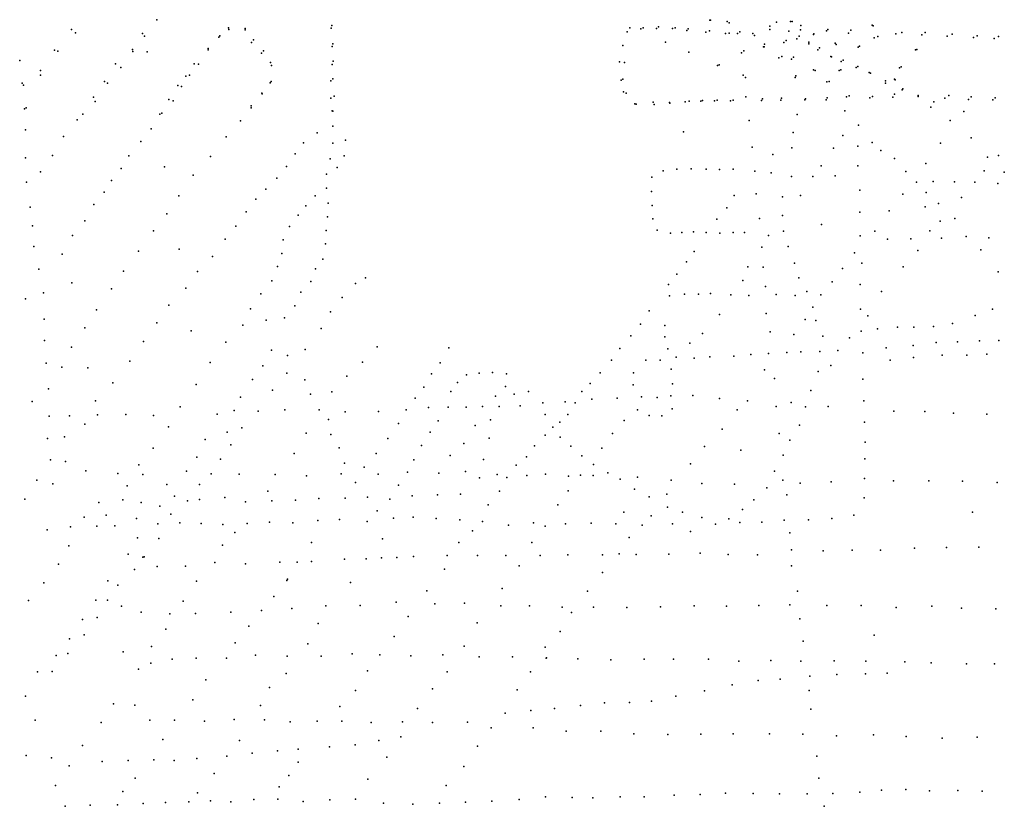
# Model space of a CAD drawing. Extents: x 13441597 to 13652829, y 199800 to 556143.
# Drawn here: x 13547246 to 13555361, y 384567 to 391052 of the extents above; entities that cross this region are included whole.
import ezdxf

# ---------------------------------------------------------------- set-up
doc = ezdxf.new("R2010")
doc.units = 0

msp = doc.modelspace()

# ---------------------------------------------------------------- linework, layer by layer
at = {"layer": 'sms_scatterpoint_vertices', "color": 100}
for p in [(13548376.77589, 391051.55539, 566.20001), (13549818.43914, 391003.69902, 569.20001), (13552510.10168, 390991.70468, 569.20001), (13552933.4032, 391048.31757, 566.20001), (13552939.42703, 391046.40676, 566.20001), (13553078.09055, 391035.87191, 566.20001), (13553092.49787, 391026.02029, 566.20001), (13553429.08576, 390997.9774, 566.20001), (13553482.36009, 391030.37417, 566.20001), (13553598.27122, 391035.61038, 565.20001), (13553611.73855, 391035.86589, 565.20001), (13553683.44994, 391003.81528, 565.20001), (13554270.94915, 391005.85917, 564.20001), (13554279.27536, 391000.95507, 564.20001), (13547673.2734, 390969.53397, 567.20001), (13547706.70501, 390942.82315, 567.20001), (13548258.38517, 390938.97876, 566.20001), (13548274.53331, 390915.99477, 566.20001), (13548886.93177, 390907.22868, 569.20001), (13548894.97194, 390917.50415, 569.20001), (13548967.07878, 390983.65476, 569.20001), (13548970.33746, 390969.54148, 569.20001), (13549105.60737, 390980.18035, 568.20001), (13549105.81639, 390969.04721, 568.20001), (13549813.63959, 390980.32218, 569.20001), (13552253.39538, 390951.41195, 569.20001), (13552275.22845, 390984.22368, 569.20001), (13552366.69873, 390975.82931, 569.20001), (13552384.50204, 390984.26582, 569.20001), (13552494.60043, 390980.27425, 569.20001), (13552627.08702, 390979.74438, 569.20001), (13552647.21143, 390984.17518, 569.20001), (13552745.64553, 390963.76461, 568.20001), (13552755.90935, 390975.09605, 568.20001), (13552901.59445, 390949.50613, 568.20001), (13552932.09761, 390959.19609, 568.20001), (13553064.25811, 390936.38841, 568.20001), (13553093.37992, 390939.97764, 568.20001), (13553163.01899, 390938.26002, 567.20001), (13553182.20333, 390952.79812, 567.20001), (13553288.04322, 390936.58011, 567.20001), (13553303.29482, 390921.68231, 567.20001), (13553428.83662, 390971.64863, 566.20001), (13553586.30159, 390956.41113, 565.20001), (13553670.88604, 390916.505, 565.20001), (13553681.1486, 390967.32292, 565.20001), (13553787.39223, 390929.85316, 565.20001), (13553791.80453, 390933.98676, 565.20001), (13553895.36079, 390959.23925, 565.20001), (13553906.37224, 390970.58541, 565.20001), (13554078.34151, 390940.43975, 565.20001), (13554095.81743, 390966.08329, 565.20001), (13554319.12546, 390912.6155, 565.20001), (13554467.64955, 390934.67537, 565.20001), (13554516.85681, 390944.72306, 565.20001), (13554682.59142, 390927.62546, 565.20001), (13554709.92788, 390946.36978, 565.20001), (13554891.64424, 390915.4032, 565.20001), (13554931.75753, 390931.35353, 565.20001), (13555137.06955, 390919.06234, 565.20001), (13555313.83496, 390912.30402, 565.20001), (13549157.17314, 390864.71563, 568.20001), (13549173.25325, 390885.26676, 568.20001), (13549820.21648, 390829.58926, 568.20001), (13549825.76424, 390852.98018, 568.20001), (13552215.86596, 390838.31885, 569.20001), (13552567.84281, 390867.25209, 569.20001), (13553376.90581, 390828.91895, 566.20001), (13553382.16234, 390828.00616, 566.20001), (13553383.98469, 390850.31492, 566.20001), (13553543.90564, 390863.47266, 565.20001), (13553563.05141, 390880.03528, 565.20001), (13553652.6038, 390893.88389, 565.20001), (13553749.92706, 390853.2073, 564.20001), (13553751.15452, 390867.40509, 564.20001), (13553966.11589, 390859.33629, 564.20001), (13553974.55739, 390848.35948, 564.20001), (13554167.95609, 390832.7959, 564.20001), (13554287.91306, 390900.88525, 565.20001), (13555106.66357, 390904.30892, 565.20001), (13555278.95921, 390896.45276, 565.20001), (13547532.72611, 390800.86143, 566.20001), (13547559.85038, 390791.24421, 566.20001), (13548174.78931, 390806.80538, 566.20001), (13548178.85259, 390789.66969, 566.20001), (13548295.68455, 390785.78387, 566.20001), (13548798.8769, 390813.44273, 569.20001), (13548800.54418, 390804.36187, 569.20001), (13549240.4366, 390775.15778, 568.20001), (13549255.05834, 390793.65666, 568.20001), (13552760.26043, 390784.83542, 567.20001), (13553194.48118, 390778.88716, 567.20001), (13553213.62726, 390795.44948, 567.20001), (13553528.1377, 390747.75271, 565.20001), (13553825.7452, 390801.99826, 564.20001), (13553838.86685, 390820.47169, 564.20001), (13553930.78172, 390749.31928, 564.20001), (13553938.32132, 390746.42504, 564.20001), (13554157.63522, 390824.50012, 564.20001), (13554628.05803, 390804.0801, 564.20001), (13554640.75806, 390805.33409, 564.20001), (13547246.16631, 390715.51902, 567.20001), (13548037.07585, 390686.78077, 566.20001), (13548684.45572, 390688.78882, 567.20001), (13548718.94871, 390685.38594, 567.20001), (13549312.23063, 390698.54677, 568.20001), (13549322.43245, 390673.42689, 568.20001), (13549822.26616, 390680.79613, 568.20001), (13549830.71159, 390709.30384, 568.20001), (13552188.48375, 390703.14354, 570.20001), (13552230.49758, 390697.86329, 570.20001), (13552998.10813, 390674.93204, 567.20001), (13553010.76996, 390678.20932, 567.20001), (13553502.91025, 390736.13709, 565.20001), (13553606.3916, 390725.95059, 565.20001), (13553624.80844, 390741.48696, 565.20001), (13554016.15419, 390707.40445, 564.20001), (13554033.89947, 390718.87855, 564.20001), (13554155.3972, 390666.51322, 564.20001), (13554511.71232, 390664.17264, 564.20001), (13547416.83823, 390594.17748, 566.20001), (13547416.88617, 390631.63934, 566.20001), (13548080.27278, 390658.22845, 566.20001), (13548615.27496, 390586.24548, 566.20001), (13548645.8183, 390593.90547, 566.20001), (13553207.69921, 390594.8694, 567.20001), (13553643.42028, 390588.9581, 564.20001), (13553788.45482, 390637.27132, 564.20001), (13553802.74743, 390633.49275, 564.20001), (13553998.87153, 390632.15392, 564.20001), (13554015.19736, 390639.5512, 564.20001), (13554139.10989, 390657.09165, 564.20001), (13554247.65805, 390616.63039, 564.20001), (13554257.48079, 390611.75471, 564.20001), (13554497.6505, 390655.80558, 564.20001), (13547266.85591, 390529.61344, 566.20001), (13547276.19381, 390510.55129, 566.20001), (13547943.97851, 390542.28085, 566.20001), (13547970.43087, 390528.60171, 566.20001), (13548549.34119, 390510.08718, 566.20001), (13549311.62634, 390531.47953, 568.20001), (13549318.89924, 390542.7532, 568.20001), (13549810.54368, 390547.94338, 568.20001), (13549828.21501, 390563.4626, 568.20001), (13552204.05484, 390552.58111, 571.20001), (13552217.36934, 390560.9326, 571.20001), (13553227.51692, 390576.00825, 567.20001), (13553636.20712, 390574.64675, 564.20001), (13553897.36867, 390538.09243, 564.20001), (13553917.49325, 390542.52437, 564.20001), (13554382.20327, 390547.30228, 564.20001), (13554383.3362, 390527.07453, 564.20001), (13554456.02509, 390561.86753, 564.20001), (13554460.62973, 390555.88028, 564.20001), (13548579.47805, 390499.51519, 566.20001), (13549242.14375, 390445.12793, 568.20001), (13549245.25061, 390439.11151, 568.20001), (13549837.63257, 390420.8828, 568.20001), (13552221.58537, 390456.72871, 570.20001), (13552245.73846, 390446.0484, 570.20001), (13554083.65615, 390424.18409, 565.20001), (13554456.14697, 390437.33675, 565.20001), (13554520.58655, 390472.98561, 564.20001), (13554525.65079, 390482.19407, 564.20001), (13554651.69794, 390426.88046, 564.20001), (13554904.66836, 390427.64309, 565.20001), (13547853.5886, 390413.0189, 566.20001), (13547866.97119, 390377.83336, 566.20001), (13548475.91666, 390394.30275, 566.20001), (13548510.54287, 390383.81483, 566.20001), (13549153.53028, 390341.20552, 568.20001), (13549810.23445, 390405.18066, 568.20001), (13552314.78071, 390357.24509, 570.20001), (13552326.02297, 390356.44528, 570.20001), (13552467.2044, 390371.26582, 569.20001), (13552476.52761, 390353.21791, 569.20001), (13552601.95832, 390369.76618, 568.20001), (13552605.79514, 390364.77649, 568.20001), (13552730.59247, 390375.23871, 569.20001), (13552762.68872, 390379.89628, 569.20001), (13552859.97478, 390380.72613, 568.20001), (13552873.34666, 390386.04171, 568.20001), (13552972.20581, 390382.85199, 568.20001), (13552994.55614, 390388.33772, 568.20001), (13553103.96691, 390381.29863, 568.20001), (13553127.04625, 390387.81078, 568.20001), (13553232.04457, 390416.12489, 567.20001), (13553361.38843, 390384.15331, 566.20001), (13553367.81523, 390400.47459, 566.20001), (13553520.73726, 390388.18781, 566.20001), (13553524.90013, 390405.47866, 566.20001), (13553716.8058, 390389.88285, 565.20001), (13553721.87038, 390399.09113, 565.20001), (13553891.92455, 390391.18184, 565.20001), (13553901.3438, 390407.56008, 565.20001), (13554061.38299, 390414.64888, 565.20001), (13554253.11595, 390408.1665, 565.20001), (13554275.36981, 390418.71399, 565.20001), (13554441.62536, 390413.77403, 565.20001), (13554650.37476, 390417.74312, 564.20001), (13554779.93256, 390374.64655, 564.20001), (13554869.94565, 390403.69568, 565.20001), (13555065.4779, 390394.25506, 565.20001), (13555088.28694, 390414.93857, 565.20001), (13555265.36465, 390391.9863, 565.20001), (13555285.2578, 390408.56462, 565.20001), (13547285.79309, 390317.35122, 567.20001), (13547298.39912, 390323.66162, 567.20001), (13547765.66956, 390271.65408, 566.20001), (13548400.34157, 390273.41597, 566.20001), (13548416.68838, 390279.79711, 566.20001), (13549154.60154, 390324.01382, 568.20001), (13549822.68875, 390300.119, 568.20001), (13549827.98332, 390297.18118, 568.20001), (13553654.68767, 390271.25835, 564.20001), (13554046.32704, 390300.96699, 564.20001), (13554756.79856, 390331.68296, 564.20001), (13555026.96273, 390294.30036, 564.20001), (13547719.36561, 390226.23939, 566.20001), (13549066.77339, 390218.0816, 569.20001), (13553259.72845, 390219.21936, 566.20001), (13554160.1174, 390181.63266, 564.20001), (13554913.83483, 390221.27476, 564.20001), (13547294.28478, 390143.36716, 566.20001), (13548330.00317, 390152.6276, 566.20001), (13549697.3645, 390118.55714, 569.20001), (13549827.33153, 390172.63631, 569.20001), (13552717.33016, 390126.93425, 568.20001), (13553621.59629, 390121.79836, 564.20001), (13554031.50434, 390096.16781, 564.20001), (13547605.92988, 390088.44759, 566.20001), (13548244.41519, 390046.74063, 566.20001), (13548948.74241, 390086.27143, 569.20001), (13549585.86767, 390037.48943, 569.20001), (13549826.92714, 390034.93412, 570.20001), (13549930.54873, 390057.13219, 570.20001), (13554271.33917, 390039.97587, 564.20001), (13554836.55182, 390034.52322, 564.20001), (13555088.73668, 390076.78392, 564.20001), (13549515.71239, 389947.07452, 569.20001), (13553281.81073, 390001.95841, 565.20001), (13553452.90416, 389939.39246, 564.20001), (13553609.01297, 389996.01417, 564.20001), (13553954.15353, 389991.4277, 564.20001), (13554153.65902, 390009.39112, 564.20001), (13554343.70859, 389973.51601, 564.20001), (13547294.85742, 389912.53742, 566.20001), (13547516.81441, 389930.86207, 566.20001), (13548144.81873, 389929.45456, 565.20001), (13548817.83068, 389922.834, 567.20001), (13549803.90475, 389905.91874, 571.20001), (13549920.95687, 389930.39423, 570.20001), (13554455.00523, 389906.78384, 564.20001), (13554714.77573, 389865.15001, 564.20001), (13555222.01016, 389917.32713, 564.20001), (13555314.55838, 389931.23929, 564.20001), (13547418.26475, 389797.39952, 566.20001), (13548083.13432, 389826.0409, 565.20001), (13548440.67208, 389838.81451, 566.20001), (13549445.11256, 389840.45214, 569.20001), (13549775.62544, 389777.81702, 570.20001), (13549862.92642, 389832.10661, 571.20001), (13552548.2813, 389804.80863, 569.20001), (13552663.29733, 389818.1227, 569.20001), (13552781.49778, 389821.37302, 568.20001), (13552903.53518, 389819.63432, 568.20001), (13553014.34924, 389817.68364, 566.20001), (13553125.854, 389818.78398, 566.20001), (13553305.77347, 389803.96993, 565.20001), (13553439.28397, 389789.2896, 565.20001), (13553850.63446, 389845.69257, 564.20001), (13554153.76149, 389846.38639, 564.20001), (13554549.07639, 389801.25106, 564.20001), (13555196.42661, 389806.4813, 564.20001), (13555361.3062, 389795.447, 564.20001), (13547301.57753, 389713.2088, 566.20001), (13548003.43499, 389725.32747, 565.20001), (13548677.00026, 389769.33594, 566.20001), (13549364.57595, 389744.78038, 570.20001), (13552456.42048, 389754.47216, 569.20001), (13553606.75289, 389760.06733, 565.20001), (13553784.15959, 389759.38387, 565.20001), (13553968.2043, 389763.89016, 565.20001), (13554636.83537, 389712.8105, 564.20001), (13554773.72275, 389717.43904, 564.20001), (13554949.69133, 389713.69994, 564.20001), (13555118.90665, 389710.8461, 564.20001), (13555309.18813, 389702.31997, 564.20001), (13547943.11318, 389629.02694, 565.20001), (13549274.1976, 389654.99884, 570.20001), (13549775.55021, 389662.39515, 570.20001), (13552453.4234, 389635.95735, 570.20001), (13553316.82473, 389615.86131, 565.20001), (13554171.05556, 389645.23462, 564.20001), (13554524.95181, 389613.48653, 563.20001), (13554717.78394, 389628.29059, 563.20001), (13547857.44558, 389527.18986, 565.20001), (13548558.18924, 389599.03983, 566.20001), (13549191.91607, 389572.45693, 568.20001), (13549680.18904, 389598.84225, 570.20001), (13549789.07639, 389540.14181, 570.20001), (13553135.17693, 389603.30605, 566.20001), (13553533.60133, 389591.6232, 564.20001), (13553681.59781, 389602.53064, 564.20001), (13554818.32199, 389537.05639, 563.20001), (13555007.50674, 389586.21731, 563.20001), (13547331.64436, 389506.21698, 566.20001), (13548459.92868, 389450.39121, 566.20001), (13549111.54843, 389467.67715, 566.20001), (13549604.64287, 389516.42543, 570.20001), (13552458.63771, 389518.61038, 570.20001), (13553074.24313, 389500.90511, 566.20001), (13554171.50412, 389464.01213, 564.20001), (13554411.5728, 389474.64861, 563.20001), (13554708.10301, 389507.62322, 564.20001), (13547782.09147, 389394.15992, 565.20001), (13549540.2056, 389440.29239, 570.20001), (13549782.97721, 389426.6316, 570.20001), (13552464.44708, 389409.37438, 570.20001), (13552992.16632, 389408.22842, 566.20001), (13553342.39967, 389411.82866, 565.20001), (13553532.77821, 389437.71318, 564.20001), (13554833.8148, 389391.55629, 564.20001), (13554954.66364, 389413.09264, 563.20001), (13547351.7299, 389352.69887, 566.20001), (13548348.75701, 389311.62568, 566.20001), (13549027.70477, 389348.658, 565.20001), (13549469.35701, 389346.82727, 570.20001), (13549773.09868, 389315.07526, 570.20001), (13552499.87977, 389316.89829, 570.20001), (13552610.3694, 389292.66528, 570.20001), (13552704.5905, 389297.48622, 568.20001), (13552799.55982, 389302.32173, 567.20001), (13552903.6997, 389297.20669, 567.20001), (13553017.58597, 389291.26431, 566.20001), (13553125.23704, 389298.36637, 566.20001), (13553221.08882, 389296.13312, 566.20001), (13553541.98889, 389307.28014, 564.20001), (13553854.54178, 389363.83411, 564.20001), (13554294.98965, 389307.40142, 563.20001), (13554748.5014, 389311.97357, 563.20001), (13547681.81717, 389272.81348, 565.20001), (13548940.63933, 389241.72823, 565.20001), (13549416.78891, 389236.49398, 566.20001), (13549767.7095, 389203.60333, 570.20001), (13553417.62739, 389273.53518, 565.20001), (13554172.97005, 389268.63448, 564.20001), (13554398.74919, 389243.56311, 564.20001), (13554591.83472, 389245.20882, 564.20001), (13554843.97378, 389251.01703, 564.20001), (13555048.05176, 389265.02535, 564.20001), (13555232.42807, 389252.33624, 564.20001), (13547363.90665, 389181.82112, 566.20001), (13548225.43258, 389142.2593, 565.20001), (13548559.70952, 389158.64866, 565.20001), (13549407.67573, 389123.93976, 566.20001), (13552806.34827, 389141.46873, 566.20001), (13553364.0996, 389175.32375, 565.20001), (13553580.28527, 389182.46116, 564.20001), (13554126.96789, 389129.05314, 563.20001), (13554649.78153, 389150.12665, 563.20001), (13555168.43254, 389153.92107, 563.20001), (13547597.11257, 389119.36009, 565.20001), (13548836.27968, 389099.03828, 565.20001), (13549745.35788, 389078.65052, 568.20001), (13552740.59641, 389056.18937, 566.20001), (13553633.02922, 389045.76678, 564.20001), (13554186.94627, 389045.14551, 564.20001), (13547403.32339, 388995.25336, 566.20001), (13548101.26325, 388977.9401, 565.20001), (13548710.58794, 388976.19792, 565.20001), (13549371.5303, 389015.94004, 566.20001), (13549684.73714, 388998.539, 566.20001), (13553247.41129, 389013.14245, 565.20001), (13553372.46532, 389010.45091, 565.20001), (13554026.8603, 389000.59397, 563.20001), (13554528.8606, 389014.18216, 563.20001), (13555309.57983, 388974.36533, 563.20001), (13547676.38736, 388882.91548, 565.20001), (13549325.061, 388899.6468, 566.20001), (13549646.30998, 388892.52086, 566.20001), (13550097.07025, 388924.28457, 569.20001), (13552663.17853, 388954.48998, 567.20001), (13553206.10358, 388902.00105, 565.20001), (13553666.76014, 388924.91118, 564.20001), (13553943.6348, 388889.66765, 563.20001), (13547442.14386, 388800.57485, 566.20001), (13548002.19178, 388832.31578, 565.20001), (13548614.36153, 388838.72389, 565.20001), (13549563.37376, 388804.90304, 566.20001), (13550013.37424, 388877.14917, 568.20001), (13552592.93604, 388869.12607, 568.20001), (13553391.93984, 388851.86348, 565.20001), (13553734.77687, 388811.79346, 564.20001), (13554173.81081, 388869.73977, 563.20001), (13554348.59884, 388810.28796, 563.20001), (13547294.89667, 388749.22397, 566.20001), (13549233.54359, 388790.60739, 566.20001), (13549903.99693, 388762.70871, 566.20001), (13552600.72271, 388774.102, 569.20001), (13552726.21959, 388787.61465, 568.20001), (13552842.1998, 388789.81069, 567.20001), (13552940.89335, 388795.72973, 566.20001), (13553107.29455, 388783.69529, 565.20001), (13553256.37086, 388777.40844, 565.20001), (13553480.7528, 388786.72512, 564.20001), (13553638.1177, 388777.56059, 564.20001), (13553849.83677, 388783.60329, 563.20001), (13547878.93784, 388658.90288, 565.20001), (13548476.26918, 388698.44057, 565.20001), (13549148.25841, 388668.5234, 566.20001), (13549514.60313, 388691.60354, 566.20001), (13549808.93067, 388643.4756, 565.20001), (13552435.3528, 388652.51466, 569.20001), (13553782.15024, 388682.08473, 564.20001), (13554176.96538, 388664.26959, 563.20001), (13555265.30624, 388665.73292, 563.20001), (13547446.94217, 388583.99858, 566.20001), (13549277.28786, 388573.75008, 566.20001), (13549429.61098, 388593.823, 566.20001), (13553013.06943, 388620.92848, 565.20001), (13553399.1357, 388630.27055, 564.20001), (13553721.19748, 388580.69417, 563.20001), (13553808.93672, 388572.23462, 563.20001), (13554235.61999, 388610.71083, 563.20001), (13555120.31971, 388614.37399, 563.20001), (13547782.91338, 388510.29924, 565.20001), (13548375.72123, 388551.77447, 565.20001), (13548659.87579, 388487.24165, 565.20001), (13549084.17077, 388533.67567, 566.20001), (13549730.68681, 388505.32242, 565.20001), (13552361.86492, 388540.76609, 569.20001), (13552562.64961, 388531.40297, 568.20001), (13553432.6934, 388479.03745, 564.20001), (13554180.38756, 388484.11609, 563.20001), (13554316.24565, 388503.90913, 564.20001), (13554480.69162, 388516.14669, 563.20001), (13554615.39917, 388517.6953, 563.20001), (13554776.98662, 388522.79341, 563.20001), (13554935.21502, 388547.06558, 563.20001), (13547449.48692, 388407.87849, 566.20001), (13548267.07369, 388397.86989, 565.20001), (13548946.07934, 388393.3895, 566.20001), (13552283.5804, 388445.12645, 569.20001), (13552562.93435, 388437.24938, 568.20001), (13552873.8317, 388463.38436, 566.20001), (13553625.47871, 388457.38247, 563.20001), (13553866.80597, 388441.71281, 563.20001), (13554084.86031, 388429.65356, 563.20001), (13554800.44106, 388391.61926, 563.20001), (13554975.53681, 388394.95081, 563.20001), (13555157.27065, 388403.47242, 563.20001), (13555317.38159, 388407.53379, 563.20001), (13547674.33741, 388352.34908, 565.20001), (13549320.85488, 388326.51574, 565.20001), (13549598.46475, 388331.73138, 565.20001), (13550192.38502, 388354.03822, 564.20001), (13550783.88354, 388345.94117, 570.20001), (13552191.97938, 388341.13561, 569.20001), (13552588.77533, 388337.50467, 568.20001), (13552768.26627, 388385.4507, 566.20001), (13553683.5968, 388313.7029, 564.20001), (13553839.96707, 388317.68286, 564.20001), (13553989.5644, 388323.56021, 564.20001), (13554388.08702, 388347.33003, 563.20001), (13554609.30667, 388365.70988, 563.20001), (13548154.06768, 388236.79701, 565.20001), (13549453.40687, 388283.44498, 565.20001), (13552123.45932, 388243.65627, 569.20001), (13552407.90043, 388243.97311, 568.20001), (13552526.12825, 388246.21, 568.20001), (13552656.67446, 388269.94238, 567.20001), (13552805.77312, 388262.64047, 566.20001), (13552935.0908, 388272.17672, 566.20001), (13553133.32651, 388278.96972, 565.20001), (13553270.81748, 388291.70016, 565.20001), (13553417.40276, 388298.52911, 564.20001), (13553567.67175, 388308.46627, 565.20001), (13554195.03387, 388304.17581, 564.20001), (13554421.45739, 388245.70543, 563.20001), (13554614.16652, 388267.59329, 563.20001), (13554849.60405, 388286.24582, 563.20001), (13555053.23142, 388285.05848, 563.20001), (13555216.98823, 388294.25084, 563.20001), (13547464.23122, 388219.83704, 566.20001), (13547593.59767, 388186.82048, 565.20001), (13547807.75705, 388182.72773, 565.20001), (13548815.2523, 388224.89163, 566.20001), (13549249.91866, 388197.61369, 565.20001), (13550071.99127, 388228.25261, 564.20001), (13550710.57728, 388224.07695, 568.20001), (13552615.8808, 388170.96142, 567.20001), (13553385.49597, 388165.29148, 564.20001), (13553826.65541, 388151.38624, 563.20001), (13553932.73721, 388201.99816, 563.20001), (13549165.20849, 388084.65262, 565.20001), (13549448.66218, 388137.56167, 566.20001), (13549595.68016, 388081.60152, 565.20001), (13549942.40739, 388113.43187, 564.20001), (13550641.18788, 388132.66058, 567.20001), (13550928.81397, 388122.89425, 570.20001), (13551034.09262, 388137.02877, 570.20001), (13551141.74962, 388144.1214, 570.20001), (13551257.27126, 388131.11371, 570.20001), (13552030.34104, 388140.64989, 569.20001), (13552305.05577, 388140.78158, 568.20001), (13553466.94387, 388093.93861, 564.20001), (13554195.36842, 388089.53991, 563.20001), (13547482.42308, 388007.56108, 565.20001), (13548013.67676, 388059.01265, 565.20001), (13548701.11329, 388044.55801, 566.20001), (13549330.0449, 387996.62659, 565.20001), (13550575.90155, 388022.08499, 564.20001), (13550800.40164, 387985.8165, 567.20001), (13550853.63389, 388060.72942, 568.20001), (13551251.00692, 388026.71205, 570.20001), (13551439.64776, 387986.73597, 570.20001), (13551879.81187, 387985.93604, 569.20001), (13551948.15928, 388053.0375, 569.20001), (13552303.20938, 388040.51294, 569.20001), (13552627.13973, 388050.69152, 567.20001), (13553766.75771, 387994.33014, 563.20001), (13547348.85658, 387904.83045, 565.20001), (13547872.02384, 387908.54194, 565.20001), (13549065.39135, 387939.00963, 565.20001), (13549643.55108, 387964.04346, 565.20001), (13549817.59736, 387983.51476, 564.20001), (13550505.01439, 387930.64086, 564.20001), (13551166.38601, 387949.18115, 569.20001), (13551322.56793, 387963.26475, 570.20001), (13551961.8317, 387923.7008, 570.20001), (13552170.50834, 387932.70756, 570.20001), (13552370.93455, 387942.57265, 569.20001), (13552501.28974, 387936.93908, 568.20001), (13552614.07044, 387950.21042, 567.20001), (13552793.64016, 387954.6222, 565.20001), (13553014.21169, 387928.42578, 564.20001), (13553243.64814, 387908.47429, 564.20001), (13554204.79619, 387908.48805, 563.20001), (13548568.3221, 387860.83793, 566.20001), (13549014.31437, 387828.7054, 565.20001), (13549212.03423, 387823.30485, 565.20001), (13549432.64704, 387834.53544, 566.20001), (13549715.59609, 387834.7904, 565.20001), (13550431.19066, 387836.10428, 564.20001), (13550616.46171, 387855.79307, 564.20001), (13550778.87882, 387856.82839, 565.20001), (13550925.58184, 387857.56862, 566.20001), (13551060.96509, 387863.15864, 567.20001), (13551197.19203, 387863.70308, 570.20001), (13551371.52447, 387868.00479, 570.20001), (13551558.92481, 387893.81625, 571.20001), (13551742.17912, 387901.32665, 571.20001), (13551823.1855, 387892.73222, 570.20001), (13552337.00762, 387836.63489, 569.20001), (13552625.0804, 387843.09782, 567.20001), (13553158.20842, 387834.97017, 564.20001), (13553481.79606, 387863.37875, 564.20001), (13553604.70711, 387895.07146, 563.20001), (13553721.40245, 387859.82435, 563.20001), (13553909.99075, 387862.39116, 563.20001), (13554449.66355, 387825.05666, 563.20001), (13547488.10243, 387783.91412, 565.20001), (13547657.21654, 387787.07723, 565.20001), (13547886.90441, 387793.40025, 565.20001), (13548120.39052, 387796.75935, 565.20001), (13548348.07993, 387789.88765, 566.20001), (13548873.40004, 387798.72482, 566.20001), (13549791.9285, 387756.24115, 564.20001), (13549929.22065, 387819.57049, 564.20001), (13550203.9007, 387821.70094, 564.20001), (13550694.88497, 387745.89992, 564.20001), (13551126.65042, 387754.03919, 567.20001), (13551577.96993, 387796.97955, 570.20001), (13551764.35201, 387797.46194, 570.20001), (13552227.90645, 387747.49989, 569.20001), (13552432.99791, 387787.82757, 568.20001), (13552537.85461, 387784.74921, 568.20001), (13554706.50064, 387820.82771, 562.20001), (13554941.81076, 387807.07984, 562.20001), (13555215.91679, 387800.14787, 563.20001), (13547782.01056, 387718.54012, 565.20001), (13548471.85376, 387696.02372, 566.20001), (13549076.12699, 387686.09637, 565.20001), (13550368.18541, 387723.54736, 563.20001), (13550999.55096, 387706.08164, 566.20001), (13551639.80181, 387693.86355, 569.20001), (13551696.6751, 387734.42356, 570.20001), (13553034.70005, 387676.71078, 564.20001), (13553674.08979, 387710.09458, 563.20001), (13554210.36723, 387733.43771, 563.20001), (13547475.06558, 387600.41548, 565.20001), (13547614.78916, 387614.16572, 565.20001), (13548774.00842, 387590.31872, 566.20001), (13548957.00741, 387651.4621, 565.20001), (13549606.89036, 387644.42968, 563.20001), (13549811.47995, 387632.07622, 564.20001), (13550280.71428, 387598.38057, 563.20001), (13550630.02188, 387652.54399, 563.20001), (13551115.29608, 387601.95593, 566.20001), (13551576.67136, 387627.87402, 569.20001), (13551700.50364, 387610.9756, 569.20001), (13552132.61816, 387640.40226, 569.20001), (13553505.51287, 387639.0618, 564.20001), (13553594.84869, 387586.08328, 563.20001), (13548344.8933, 387520.51399, 566.20001), (13548985.17309, 387546.69491, 565.20001), (13549878.65644, 387522.9813, 563.20001), (13550556.48367, 387542.8255, 564.20001), (13550907.26484, 387558.54745, 564.20001), (13551488.53775, 387538.12608, 568.20001), (13551788.77834, 387534.68339, 569.20001), (13552045.07978, 387519.27706, 569.20001), (13552889.1825, 387534.23467, 565.20001), (13553189.21247, 387502.45757, 564.20001), (13554214.99774, 387568.49415, 563.20001), (13547499.3112, 387424.70124, 565.20001), (13548704.84799, 387446.26492, 567.20001), (13548901.28333, 387429.70047, 565.20001), (13549509.73725, 387476.5607, 564.20001), (13550183.4571, 387476.06735, 563.20001), (13550493.61158, 387423.18353, 563.20001), (13550793.83865, 387460.22581, 564.20001), (13551069.22935, 387424.919, 565.20001), (13551424.34916, 387448.83041, 568.20001), (13551878.56936, 387457.40771, 569.20001), (13553537.3075, 387462.48384, 563.20001), (13554212.33596, 387432.7735, 563.20001), (13547623.12221, 387408.79266, 565.20001), (13548229.20224, 387382.67708, 566.20001), (13549922.2114, 387396.23049, 563.20001), (13550084.53086, 387362.8353, 563.20001), (13551338.8255, 387379.38156, 566.20001), (13551975.00011, 387385.32015, 569.20001), (13552775.13027, 387390.33032, 565.20001), (13547388.69101, 387255.57736, 565.20001), (13547790.70425, 387333.96879, 565.20001), (13548055.38738, 387310.57458, 566.20001), (13548261.39964, 387302.28358, 566.20001), (13548620.93743, 387330.28363, 566.20001), (13548824.2034, 387308.78427, 565.20001), (13549055.58259, 387305.02617, 566.20001), (13549352.79404, 387303.51926, 565.20001), (13549609.80617, 387290.12367, 564.20001), (13549894.68341, 387307.62879, 563.20001), (13550199.37817, 387306.2737, 563.20001), (13550441.63946, 387320.95881, 563.20001), (13550700.7637, 387314.70256, 563.20001), (13550919.84623, 387327.94361, 563.20001), (13551036.86446, 387275.47698, 564.20001), (13551182.3075, 387303.53148, 564.20001), (13551260.66621, 387276.66077, 565.20001), (13551425.02682, 387293.93668, 566.20001), (13551580.52216, 387304.97163, 567.20001), (13551768.71077, 387289.28871, 568.20001), (13551868.86942, 387297.25555, 568.20001), (13551973.72826, 387294.17459, 568.20001), (13552092.34584, 387315.65326, 569.20001), (13552195.89738, 387262.93799, 568.20001), (13552337.02164, 387281.80611, 568.20001), (13552615.21894, 387256.69568, 565.20001), (13553466.46887, 387329.52023, 563.20001), (13553535.23704, 387255.90217, 563.20001), (13554207.96752, 387268.67146, 564.20001), (13547520.25094, 387225.63866, 565.20001), (13548130.63601, 387209.72546, 566.20001), (13548458.30156, 387220.92668, 566.20001), (13548727.04013, 387220.90283, 565.20001), (13550013.5386, 387236.96719, 563.20001), (13550369.51961, 387215.31752, 563.20001), (13552313.47412, 387181.12705, 567.20001), (13552869.54763, 387227.08679, 565.20001), (13553138.38301, 387222.05472, 564.20001), (13553404.70507, 387191.66661, 564.20001), (13553677.93439, 387231.27259, 563.20001), (13553933.72216, 387243.21426, 563.20001), (13554447.84976, 387250.95537, 564.20001), (13554740.55449, 387250.44582, 564.20001), (13555015.35765, 387246.56195, 564.20001), (13555301.48199, 387237.83469, 564.20001), (13547289.81518, 387098.82305, 565.20001), (13548096.14836, 387092.64691, 566.20001), (13548522.25168, 387123.91688, 566.20001), (13548728.64551, 387095.38806, 565.20001), (13548936.41127, 387113.45996, 566.20001), (13549291.0244, 387164.66474, 564.20001), (13549712.85092, 387104.75546, 564.20001), (13549929.90031, 387106.81163, 564.20001), (13550113.16128, 387114.30887, 564.20001), (13550296.86033, 387098.52925, 564.20001), (13550481.25579, 387125.28756, 564.20001), (13550688.44349, 387134.2525, 564.20001), (13550878.47707, 387139.85861, 564.20001), (13551199.87013, 387166.16811, 564.20001), (13551765.76663, 387167.73775, 568.20001), (13552433.68118, 387118.60323, 566.20001), (13552579.21944, 387141.6062, 565.20001), (13553298.00322, 387094.47225, 564.20001), (13553569.73725, 387134.04856, 564.20001), (13554207.24442, 387109.701, 564.20001), (13547897.39956, 387072.72658, 566.20001), (13548247.01477, 387071.17361, 566.20001), (13548401.00753, 387042.67269, 566.20001), (13548628.52307, 387085.41088, 565.20001), (13549107.03862, 387076.16382, 565.20001), (13549324.68448, 387086.32506, 564.20001), (13549519.97581, 387091.00606, 564.20001), (13551106.934, 387053.04454, 563.20001), (13551681.103, 387052.74311, 566.20001), (13552585.02956, 387032.37027, 565.20001), (13553204.4441, 387014.73935, 564.20001), (13547776.91051, 386951.0016, 566.20001), (13547959.25427, 386967.57636, 566.20001), (13548209.78066, 386940.88148, 566.20001), (13548492.84389, 386975.54671, 565.20001), (13549883.05588, 386930.77515, 563.20001), (13550193.10017, 387003.43005, 563.20001), (13550328.26851, 386941.17673, 563.20001), (13550489.04302, 386950.27861, 563.20001), (13550678.654, 386938.66323, 563.20001), (13552224.95294, 386993.16014, 566.20001), (13552451.6153, 386962.01094, 566.20001), (13552709.30659, 386992.19907, 565.20001), (13552868.87011, 386946.62196, 564.20001), (13553089.91218, 386935.62193, 564.20001), (13553938.75715, 386938.55848, 564.20001), (13554122.3442, 386968.36848, 564.20001), (13555098.05606, 386991.9826, 564.20001), (13547663.85649, 386871.93959, 565.20001), (13547881.61837, 386876.01437, 566.20001), (13548029.76726, 386879.80019, 566.20001), (13548385.04965, 386895.56719, 565.20001), (13548565.28137, 386905.02004, 565.20001), (13548742.8044, 386899.23663, 565.20001), (13548921.11385, 386891.44446, 564.20001), (13549122.35545, 386898.25856, 563.20001), (13549306.29054, 386909.81174, 563.20001), (13549498.03195, 386904.30126, 563.20001), (13549704.30234, 386922.35207, 563.20001), (13550110.19693, 386913.78606, 563.20001), (13550874.96194, 386929.20058, 563.20001), (13551060.1216, 386915.47956, 563.20001), (13551274.77158, 386886.11704, 564.20001), (13551481.04103, 386904.18401, 565.20001), (13551576.65111, 386875.61507, 565.20001), (13551743.95038, 386895.9861, 566.20001), (13551955.72544, 386899.98692, 567.20001), (13552159.44114, 386894.7252, 566.20001), (13552376.74163, 386883.64749, 566.20001), (13552627.27632, 386896.48745, 565.20001), (13552980.67589, 386893.05406, 564.20001), (13553182.51182, 386908.01516, 564.20001), (13553362.12814, 386910.40724, 564.20001), (13553546.73315, 386926.05739, 564.20001), (13553748.81818, 386927.86624, 564.20001), (13547472.70223, 386846.09036, 565.20001), (13548215.80725, 386779.00107, 565.20001), (13548391.79655, 386775.21109, 565.20001), (13549019.7063, 386823.43487, 564.20001), (13550237.12312, 386772.40525, 563.20001), (13550979.25647, 386837.00784, 563.20001), (13552270.09139, 386783.42168, 566.20001), (13552775.21206, 386832.46529, 564.20001), (13553593.64821, 386820.63868, 564.20001), (13547650.328, 386714.75558, 565.20001), (13548918.35549, 386719.27472, 563.20001), (13549651.52618, 386743.16724, 563.20001), (13550865.7887, 386740.71005, 563.20001), (13551466.13782, 386741.90897, 564.20001), (13554620.10734, 386695.35018, 565.20001), (13554885.76392, 386700.40288, 564.20001), (13555149.98158, 386702.39391, 563.20001), (13548138.92988, 386646.95408, 565.20001), (13548262.16793, 386621.92605, 565.20001), (13548271.10998, 386624.11848, 565.20001), (13550102.4779, 386607.87799, 563.20001), (13550228.83161, 386616.33039, 563.20001), (13550353.82195, 386617.67061, 563.20001), (13550492.14882, 386626.34988, 563.20001), (13550769.74135, 386633.60406, 563.20001), (13551018.99264, 386635.26494, 564.20001), (13551253.33461, 386633.6099, 564.20001), (13551535.5125, 386635.89765, 565.20001), (13551763.00493, 386640.19334, 566.20001), (13552050.45937, 386640.56224, 566.20001), (13552188.03732, 386649.23771, 566.20001), (13552325.88317, 386643.74462, 566.20001), (13552596.83612, 386645.83329, 566.20001), (13552855.70081, 386653.77105, 565.20001), (13553086.49319, 386641.94311, 565.20001), (13553326.84147, 386639.41082, 564.20001), (13553606.77416, 386681.16782, 565.20001), (13553867.44234, 386672.95195, 565.20001), (13554108.36588, 386679.55103, 565.20001), (13554341.19233, 386678.91157, 565.20001), (13547566.32347, 386563.34058, 565.20001), (13548379.67644, 386543.13103, 565.20001), (13548612.40814, 386547.49328, 565.20001), (13548854.37447, 386578.35508, 563.20001), (13549107.65273, 386564.88361, 563.20001), (13549389.60306, 386579.28989, 563.20001), (13549533.33991, 386578.95279, 563.20001), (13549651.51934, 386584.211, 563.20001), (13549924.39406, 386603.51566, 564.20001), (13551361.95013, 386550.61253, 563.20001), (13553607.77331, 386549.56663, 565.20001), (13548192.24282, 386518.35795, 565.20001), (13550747.16332, 386520.79553, 563.20001), (13552048.70483, 386495.74711, 564.20001), (13547446.43542, 386409.23005, 565.20001), (13547972.40318, 386425.14507, 565.20001), (13548055.38357, 386391.26263, 565.20001), (13548704.56162, 386423.67638, 563.20001), (13549447.81257, 386429.52691, 563.20001), (13549452.84179, 386440.75844, 563.20001), (13549973.67822, 386411.06281, 563.20001), (13549340.27803, 386295.8874, 563.20001), (13550600.77551, 386343.8945, 563.20001), (13551222.5314, 386361.68937, 563.20001), (13551925.85304, 386341.55633, 563.20001), (13553658.12531, 386341.95452, 564.20001), (13547319.65929, 386263.0911, 565.20001), (13547875.06207, 386266.39205, 565.20001), (13547970.90676, 386265.14872, 565.20001), (13548085.58349, 386217.68535, 565.20001), (13548594.61759, 386258.6091, 563.20001), (13549769.17931, 386218.89994, 563.20001), (13550052.8398, 386222.20948, 563.20001), (13550350.26155, 386250.08066, 563.20001), (13550668.66963, 386236.84025, 563.20001), (13550911.11385, 386242.42146, 563.20001), (13551212.46334, 386220.76744, 564.20001), (13551447.53888, 386220.14062, 564.20001), (13551717.9778, 386210.05946, 564.20001), (13551975.5039, 386209.86212, 564.20001), (13552251.08602, 386204.9468, 564.20001), (13552526.45767, 386211.16792, 563.20001), (13552804.0551, 386218.44699, 563.20001), (13553071.34818, 386216.42208, 563.20001), (13553338.46868, 386223.50921, 563.20001), (13553594.38312, 386229.37447, 563.20001), (13553898.44121, 386222.99439, 563.20001), (13554181.4498, 386221.28087, 563.20001), (13554469.94699, 386206.51317, 562.20001), (13554763.22103, 386216.13912, 562.20001), (13555009.06315, 386200.56702, 562.20001), (13547884.44916, 386124.82366, 565.20001), (13548248.21171, 386168.08338, 565.20001), (13548484.30106, 386153.27043, 564.20001), (13548693.83802, 386157.19872, 563.20001), (13548985.61705, 386166.7219, 563.20001), (13549238.3679, 386181.59075, 563.20001), (13549488.08708, 386198.43039, 563.20001), (13550449.04657, 386132.47026, 562.20001), (13551793.67252, 386165.92837, 563.20001), (13555291.42039, 386193.79262, 562.20001), (13547763.50095, 386107.37341, 565.20001), (13549135.22602, 386053.09704, 563.20001), (13549706.75577, 386074.96974, 563.20001), (13551016.01809, 386078.35564, 563.20001), (13553675.22496, 386111.43745, 563.20001), (13547776.32613, 385982.06864, 565.20001), (13548451.49979, 386026.0984, 563.20001), (13550333.12676, 385967.28183, 562.20001), (13551700.07929, 386008.24173, 563.20001), (13554287.87787, 385978.28655, 562.20001), (13547657.19565, 385947.4412, 565.20001), (13548333.6322, 385884.1705, 563.20001), (13549021.77694, 385915.29826, 562.20001), (13549621.5699, 385907.32539, 562.20001), (13550910.3076, 385888.04518, 562.20001), (13551578.24143, 385879.38361, 562.20001), (13553702.62849, 385929.7141, 563.20001), (13547546.73061, 385809.7058, 565.20001), (13547643.75206, 385825.69483, 565.20001), (13548100.15508, 385839.29897, 564.20001), (13549189.1583, 385812.13184, 563.20001), (13549450.56323, 385804.89136, 564.20001), (13549730.52513, 385806.10238, 564.20001), (13549987.73176, 385823.08819, 563.20001), (13550215.4228, 385817.24735, 563.20001), (13550469.38276, 385807.85357, 563.20001), (13550734.99253, 385815.89396, 563.20001), (13551033.98787, 385800.26787, 563.20001), (13551306.52382, 385798.32094, 563.20001), (13548326.4635, 385747.35436, 564.20001), (13548501.77789, 385780.00093, 564.20001), (13548699.99803, 385788.77939, 564.20001), (13548951.56036, 385787.42334, 564.20001), (13551586.69633, 385788.42177, 563.20001), (13551588.90318, 385790.48835, 563.20001), (13551845.8195, 385783.19071, 563.20001), (13552119.23818, 385774.18298, 563.20001), (13552393.09921, 385781.38629, 563.20001), (13552635.68231, 385779.90124, 563.20001), (13552923.8962, 385780.29537, 563.20001), (13553172.00564, 385763.73379, 563.20001), (13553436.15722, 385769.75324, 563.20001), (13553685.55276, 385764.35874, 563.20001), (13553960.27741, 385765.52258, 563.20001), (13554220.09258, 385763.36914, 563.20001), (13554541.35028, 385758.33674, 563.20001), (13554759.37308, 385749.32028, 562.20001), (13555049.23865, 385741.6731, 562.20001), (13555279.79131, 385743.02474, 562.20001), (13547392.78352, 385675.20789, 564.20001), (13547514.76654, 385677.4886, 565.20001), (13548225.57758, 385697.87891, 564.20001), (13549441.99954, 385662.98624, 562.20001), (13550113.10917, 385684.71487, 562.20001), (13550769.80373, 385676.83041, 562.20001), (13551455.58972, 385674.57628, 562.20001), (13553758.26067, 385641.20536, 562.20001), (13553981.1384, 385652.52279, 562.20001), (13554218.31174, 385660.0641, 562.20001), (13554395.6352, 385665.45802, 562.20001), (13548780.45781, 385610.07073, 562.20001), (13553117.31538, 385568.30481, 562.20001), (13553331.48237, 385604.76235, 562.20001), (13553514.6781, 385616.33546, 562.20001), (13547293.98436, 385473.90707, 564.20001), (13549304.18438, 385547.00247, 562.20001), (13550015.08823, 385522.90231, 562.20001), (13550647.45831, 385534.80589, 562.20001), (13551346.8146, 385527.74172, 562.20001), (13552654.17009, 385475.5002, 562.20001), (13552889.88796, 385520.46112, 562.20001), (13553752.31397, 385520.60949, 562.20001), (13548018.31055, 385412.53428, 563.20001), (13548195.21038, 385400.65997, 564.20001), (13548672.77425, 385444.03309, 562.20001), (13549232.10309, 385398.84249, 562.20001), (13549883.60459, 385388.80981, 562.20001), (13551867.32301, 385397.84932, 563.20001), (13552066.77467, 385420.85487, 563.20001), (13552271.11808, 385422.69299, 563.20001), (13552452.81892, 385434.22923, 562.20001), (13550526.2028, 385374.57831, 562.20001), (13551246.40001, 385334.49226, 563.20001), (13551457.82673, 385357.71834, 563.20001), (13551654.41938, 385373.57906, 563.20001), (13553766.45858, 385366.98358, 562.20001), (13547372.52942, 385276.9336, 564.20001), (13547916.39911, 385257.74546, 563.20001), (13548318.77878, 385278.44235, 564.20001), (13548520.93493, 385277.16832, 563.20001), (13548768.12652, 385269.65346, 563.20001), (13549012.67436, 385283.35331, 563.20001), (13549263.55101, 385278.95037, 563.20001), (13549475.68341, 385264.7102, 564.20001), (13549697.96999, 385267.87467, 564.20001), (13549900.06944, 385269.64923, 563.20001), (13550142.11843, 385256.99033, 563.20001), (13550400.25094, 385264.88599, 563.20001), (13550648.90229, 385259.44401, 564.20001), (13550936.35489, 385260.81088, 564.20001), (13551131.88694, 385213.87453, 562.20001), (13551478.51932, 385213.32703, 563.20001), (13551750.77282, 385187.08091, 563.20001), (13552036.03879, 385185.38302, 563.20001), (13552308.94608, 385164.21824, 563.20001), (13552589.05046, 385158.37985, 562.20001), (13552859.23448, 385162.48168, 562.20001), (13553126.44412, 385165.51792, 562.20001), (13553425.18161, 385164.09274, 562.20001), (13553701.46784, 385162.24553, 562.20001), (13553977.98474, 385148.25651, 562.20001), (13554283.26586, 385157.09147, 563.20001), (13547762.72449, 385068.57748, 564.20001), (13548425.08915, 385118.44103, 562.20001), (13549057.86939, 385109.04614, 562.20001), (13550012.31512, 385073.31822, 562.20001), (13550207.03334, 385109.38027, 562.20001), (13550387.62703, 385140.1158, 562.20001), (13554551.57038, 385141.94096, 562.20001), (13554849.79128, 385128.37514, 562.20001), (13555137.85981, 385136.89418, 562.20001), (13547299.34103, 384987.01535, 564.20001), (13549163.12183, 385005.72599, 563.20001), (13549371.61688, 385025.84012, 563.20001), (13549540.59942, 385037.11409, 562.20001), (13549799.98392, 385058.18836, 562.20001), (13551019.46093, 385061.9105, 562.20001), (13547508.59459, 384966.62821, 564.20001), (13547653.55301, 384901.50459, 564.20001), (13547926.14617, 384936.97886, 563.20001), (13548139.36048, 384945.02048, 563.20001), (13548351.90215, 384949.00166, 563.20001), (13548518.17664, 384945.03039, 563.20001), (13548707.27162, 384961.7374, 563.20001), (13548953.22463, 384980.52518, 563.20001), (13549542.6151, 384929.83132, 562.20001), (13550272.50697, 384971.90549, 561.20001), (13553816.45269, 384981.17161, 561.20001), (13548848.11505, 384836.80915, 562.20001), (13549464.53401, 384822.05626, 562.20001), (13550905.80369, 384895.7494, 562.20001), (13547540.54329, 384739.42278, 563.20001), (13548198.21908, 384800.32887, 562.20001), (13550114.97441, 384789.73587, 561.20001), (13550762.01831, 384739.14582, 561.20001), (13553832.63251, 384799.23542, 561.20001), (13548096.96889, 384690.0998, 562.20001), (13548712.60461, 384677.33667, 562.20001), (13549383.95987, 384727.39662, 561.20001), (13552640.40252, 384660.20816, 562.20001), (13552853.67609, 384665.25779, 562.20001), (13553063.87933, 384674.30111, 562.20001), (13553290.75813, 384672.52535, 562.20001), (13553509.40467, 384670.59575, 562.20001), (13553736.28363, 384668.82445, 562.20001), (13553947.31189, 384673.84176, 562.20001), (13554170.96669, 384684.16316, 562.20001), (13554349.60228, 384699.70612, 563.20001), (13554549.38507, 384705.52784, 563.20001), (13554745.71453, 384696.0987, 562.20001), (13554977.02617, 384697.4615, 562.20001), (13555177.76925, 384692.16993, 562.20001), (13547825.81235, 384577.70366, 563.20001), (13548051.86653, 384579.90991, 563.20001), (13548264.27891, 384590.975, 563.20001), (13548447.57948, 384597.44667, 563.20001), (13548640.62812, 384603.09013, 563.20001), (13548818.6518, 384611.49078, 563.20001), (13548986.48267, 384604.51471, 563.20001), (13549174.79383, 384623.23578, 563.20001), (13549374.61577, 384626.98772, 563.20001), (13549582.35904, 384607.60371, 562.20001), (13549802.23562, 384619.83592, 562.20001), (13550014.72323, 384626.869, 562.20001), (13550244.45639, 384592.71776, 562.20001), (13550485.68822, 384584.09685, 562.20001), (13550705.60284, 384594.31362, 562.20001), (13550921.10323, 384600.39948, 562.20001), (13551138.06217, 384608.53981, 562.20001), (13551362.39038, 384622.89603, 562.20001), (13551580.55921, 384646.25034, 562.20001), (13551800.03041, 384640.26999, 562.20001), (13551970.05022, 384636.39469, 562.20001), (13552195.97024, 384645.72694, 562.20001), (13552393.62337, 384645.41463, 562.20001), (13547620.09744, 384568.79287, 563.20001), (13553877.46368, 384567.21989, 562.20001)]:
    msp.add_point(p, dxfattribs=at)

doc.saveas('drawing.dxf')
